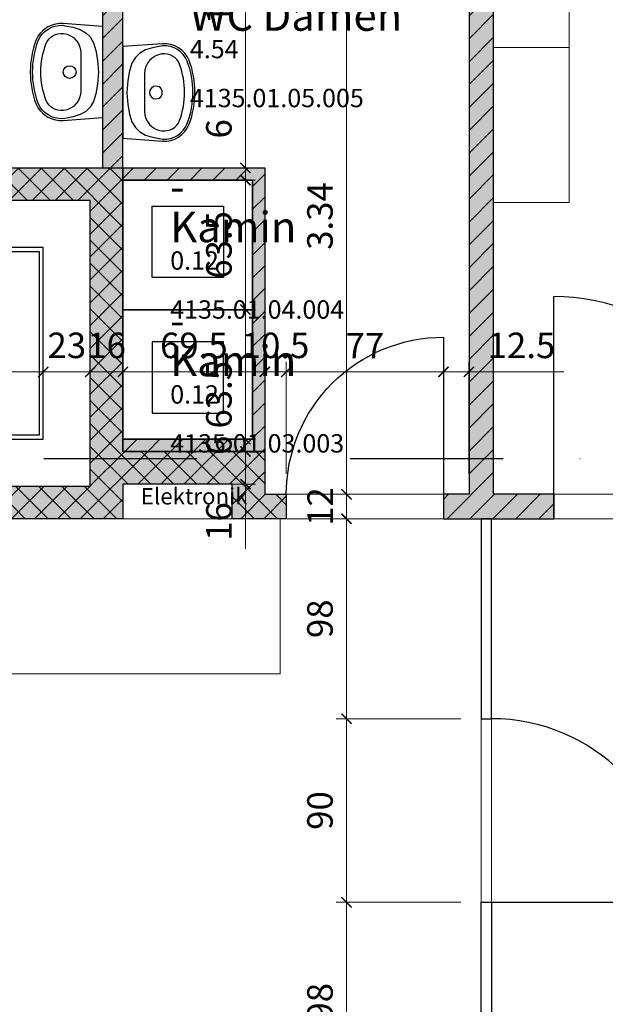
# Model space of a CAD drawing. Units: centimetres. Extents: x -153 to 5860, y -795 to 3405.
# Drawn here: x 3788 to 4075, y 1602 to 2085 of the extents above; entities that cross this region are included whole.
import ezdxf

# ---------------------------------------------------------------- set-up
doc = ezdxf.new("R2010")
doc.units = ezdxf.units.CM
doc.linetypes.add('STRICHPUNKT2', pattern=[0.5, 0.25, -0.125, 0, -0.125])
for name, color, linetype, lineweight in [('A_ACHSEN', 3, 'STRICHPUNKT2', 25), ('A_BEMASSUNG', 2, 'Continuous', 18), ('A_TEXT', 3, 'Continuous', 25), ('AE5_TUEREN', 3, 'Continuous', 25), ('AE6_INNENWAENDE', 3, 'Continuous', 25), ('AE6_INNENWAENDE_SCHRAFFUR', 3, 'Continuous', 25), ('AE6_SCHAECHTE', 3, 'Continuous', 25), ('AI4_SANITAERANLAGEN', 92, 'Continuous', 25), ('AI6_LIFTANLAGEN', 3, 'Continuous', 25), ('AM6_EINBAUTEN', 2, 'Continuous', 18), ('AR1_MOEBEL', 5, 'Continuous', 18), ('AZ2_FM_SCHRAFFUR', 8, 'Continuous', 18), ('AZ2_RAUMBEZEICHNUNGEN', 2, 'Continuous', 18), ('AZ2_RAUMPOLYGON', 210, 'Continuous', 18)]:
    doc.layers.add(name, color=color, linetype=linetype, lineweight=lineweight)
doc.styles.add('MASSE', font='arial.ttf')
doc.styles.add('RAUMSTEMPEL', font='arial.ttf')
doc.styles.add('TEXTE', font='arial.ttf')
doc.dimstyles.new('MST1_50cm', dxfattribs={"dimscale": 5, "dimtxt": 2.5, "dimasz": 1, "dimexe": 1, "dimexo": 2, "dimgap": 1, "dimtad": 1, "dimdec": 1, "dimzin": 9, "dimdsep": 46, "dimtxsty": 'MASSE', "dimblk": 'ARCHTICK', "dimcen": 0, "dimdle": 1, "dimclrd": 256, "dimclre": 256, "dimclrt": 256, "dimadec": 0, "dimazin": 0, "dimtfac": 1, "dimtdec": 1, "dimtix": 1, "dimtmove": 0, "dimatfit": 3, "dimldrblk": 'ORIGIN', "dimfxl": 15, "dimfxlon": 1, "dimlwd": -1, "dimlwe": -1, "dimarcsym": 0})
doc.dimstyles.new('MST1_50m', dxfattribs={"dimscale": 5, "dimtxt": 2.5, "dimasz": 1, "dimexe": 1, "dimexo": 2, "dimgap": 1, "dimtad": 1, "dimlfac": 0.01, "dimzin": 1, "dimdsep": 46, "dimtxsty": 'MASSE', "dimblk": 'ARCHTICK', "dimcen": 0, "dimdle": 1, "dimclrd": 256, "dimclre": 256, "dimclrt": 256, "dimadec": 0, "dimazin": 0, "dimtfac": 1, "dimtix": 1, "dimtmove": 0, "dimatfit": 3, "dimldrblk": 'ORIGIN', "dimfxl": 15, "dimfxlon": 1, "dimlwd": -1, "dimlwe": -1, "dimarcsym": 0})
pattern_1 = [(45, (4820.2346, 372.998), (-5.61266, 5.61266), [])]

# ---------------------------------------------------------------- blocks, each defined once
blk = doc.blocks.new('HBASO-S012')
blk.add_line((18.85, -19.61), (18.86, -19.68))
for points in [[(15.63, -32.43, 0.327655), (23.88, -19.32), (22.5, 0), (-22.5, 0), (-23.88, -19.32, 0.327655), (-15.63, -32.43, 0.179667)], [(-0.05, -1.92), (-5.91, -2.42), (-10.69, -3.23), (-14.42, -4.43), (-17.27, -6.07), (-19.38, -8.23), (-20.91, -10.98), (-22, -14.39), (-22.81, -18.53), (-22.88, -19.4, 0.327655), (-15.26, -31.5, 0.179416), (15.26, -31.5, 0.327655), (22.88, -19.4), (22.71, -18.53), (21.9, -14.39), (20.81, -10.98), (19.28, -8.23), (17.17, -6.07), (14.32, -4.43), (10.59, -3.23), (5.81, -2.42), (-0.05, -1.92)], [(-9.25, -10.57, 0.380741), (-18.85, -19.11, 0.342139), (-13.78, -27.75, 0.178278), (13.78, -27.75, 0.342139), (18.85, -19.11, 0.380741), (9.25, -10.57)]]:
    blk.add_lwpolyline(points, format="xyb", close=True)
for start, end in [(0, 180), (180, 0)]:
    blk.add_arc((-0.05, -16.11), 3.12, start, end)
blk = doc.blocks.new('_ArchTick')
at = {"color": 0, "linetype": 'ByBlock', "const_width": 0.15}
blk.add_lwpolyline([(-0.5, -0.5), (0.5, 0.5)], dxfattribs=at)
blk = doc.blocks.new('*D153')
at = {"layer": 'A_BEMASSUNG', "ltscale": 6, "transparency": 16777216}
for p, q in [((3631.71, 1884.17), (3631.71, 1917.17)), ((3799.71, 1889.17), (3799.71, 1917.17)), ((3626.71, 1912.17), (3804.71, 1912.17))]:
    blk.add_line(p, q, dxfattribs=at)
at = {"layer": 'Defpoints', "color": 0, "ltscale": 6, "transparency": 16777216}
for p in [(3799.71, 1912.17), (3799.71, 1879.17), (3631.71, 1874.17)]:
    blk.add_point(p, dxfattribs=at)
at = {"layer": 'A_BEMASSUNG', "ltscale": 6, "transparency": 16777216, "xscale": 5, "yscale": 5, "zscale": 5, "rotation": 180}
blk.add_blockref('_ArchTick', (3631.71, 1912.17), dxfattribs=at)
at = {"layer": 'A_BEMASSUNG', "ltscale": 6, "transparency": 16777216, "xscale": 5, "yscale": 5, "zscale": 5}
blk.add_blockref('_ArchTick', (3799.71, 1912.17), dxfattribs=at)
at = {"layer": 'A_BEMASSUNG', "ltscale": 6, "transparency": 16777216, "insert": (3729.15, 1923.55), "char_height": 12.5, "attachment_point": 5, "style": 'MASSE'}
blk.add_mtext('1.68', dxfattribs=at)
blk = doc.blocks.new('_Origin')
at = {"color": 0, "linetype": 'ByBlock', "lineweight": -2}
blk.add_line((0, 0), (-1, 0), dxfattribs=at)
for points in [[(0, 0), (0, 1)], [(0, 0), (0, -1)]]:
    blk.add_lwpolyline(points)
blk.add_circle((0, 0), 0.5, dxfattribs=at)
blk = doc.blocks.new('*D154')
at = {"layer": 'A_BEMASSUNG', "transparency": 16777216}
for p, q in [((3838.71, 1883.17), (3838.71, 1917.17)), ((3908.21, 1862.17), (3908.21, 1917.17)), ((3833.71, 1912.17), (3913.21, 1912.17))]:
    blk.add_line(p, q, dxfattribs=at)
at = {"layer": 'Defpoints', "color": 0, "transparency": 16777216}
for p in [(3908.21, 1912.17), (3838.71, 1873.17), (3908.21, 1852.17)]:
    blk.add_point(p, dxfattribs=at)
at = {"layer": 'A_BEMASSUNG', "transparency": 16777216, "xscale": 5, "yscale": 5, "zscale": 5, "rotation": 180}
blk.add_blockref('_ArchTick', (3838.71, 1912.17), dxfattribs=at)
at = {"layer": 'A_BEMASSUNG', "transparency": 16777216, "xscale": 5, "yscale": 5, "zscale": 5}
blk.add_blockref('_ArchTick', (3908.21, 1912.17), dxfattribs=at)
at = {"layer": 'A_BEMASSUNG', "transparency": 16777216, "insert": (3873.46, 1923.55), "char_height": 12.5, "attachment_point": 5, "style": 'MASSE'}
blk.add_mtext('69.5', dxfattribs=at)
blk = doc.blocks.new('*D155')
at = {"layer": 'A_BEMASSUNG', "transparency": 16777216}
for p, q in [((3908.21, 1862.17), (3908.21, 1917.17)), ((3918.71, 1862.17), (3918.71, 1917.17)), ((3908.21, 1912.17), (3903.21, 1912.17)), ((3908.21, 1912.17), (3918.71, 1912.17)), ((3918.71, 1912.17), (3923.71, 1912.17))]:
    blk.add_line(p, q, dxfattribs=at)
at = {"layer": 'Defpoints', "color": 0, "transparency": 16777216}
for p in [(3918.71, 1912.17), (3908.21, 1852.17), (3918.71, 1852.17)]:
    blk.add_point(p, dxfattribs=at)
at = {"layer": 'A_BEMASSUNG', "transparency": 16777216, "xscale": 5, "yscale": 5, "zscale": 5}
blk.add_blockref('_ArchTick', (3908.21, 1912.17), dxfattribs=at)
at = {"layer": 'A_BEMASSUNG', "transparency": 16777216, "xscale": 5, "yscale": 5, "zscale": 5, "rotation": 180}
blk.add_blockref('_ArchTick', (3918.71, 1912.17), dxfattribs=at)
at = {"layer": 'A_BEMASSUNG', "transparency": 16777216, "insert": (3913.46, 1923.55), "char_height": 12.5, "attachment_point": 5, "style": 'MASSE'}
blk.add_mtext('10.5', dxfattribs=at)
blk = doc.blocks.new('*D156')
at = {"layer": 'A_BEMASSUNG', "transparency": 16777216}
for p, q in [((3918.71, 1862.17), (3918.71, 1917.17)), ((3995.71, 1862.17), (3995.71, 1917.17)), ((3913.71, 1912.17), (4000.71, 1912.17))]:
    blk.add_line(p, q, dxfattribs=at)
at = {"layer": 'Defpoints', "color": 0, "transparency": 16777216}
for p in [(3995.71, 1912.17), (3918.71, 1852.17), (3995.71, 1852.17)]:
    blk.add_point(p, dxfattribs=at)
at = {"layer": 'A_BEMASSUNG', "transparency": 16777216, "xscale": 5, "yscale": 5, "zscale": 5, "rotation": 180}
blk.add_blockref('_ArchTick', (3918.71, 1912.17), dxfattribs=at)
at = {"layer": 'A_BEMASSUNG', "transparency": 16777216, "xscale": 5, "yscale": 5, "zscale": 5}
blk.add_blockref('_ArchTick', (3995.71, 1912.17), dxfattribs=at)
at = {"layer": 'A_BEMASSUNG', "transparency": 16777216, "insert": (3957.21, 1923.42), "char_height": 12.5, "attachment_point": 5, "style": 'MASSE'}
blk.add_mtext('77', dxfattribs=at)
blk = doc.blocks.new('*D157')
at = {"layer": 'A_BEMASSUNG', "transparency": 16777216}
for p, q in [((3995.71, 1862.17), (3995.71, 1917.17)), ((4008.21, 1862.17), (4008.21, 1917.17)), ((3990.71, 1912.17), (4008.21, 1912.17)), ((4008.21, 1912.17), (4054.6, 1912.17))]:
    blk.add_line(p, q, dxfattribs=at)
at = {"layer": 'Defpoints', "color": 0, "transparency": 16777216}
for p in [(4008.21, 1912.17), (3995.71, 1852.17), (4008.21, 1852.17)]:
    blk.add_point(p, dxfattribs=at)
at = {"layer": 'A_BEMASSUNG', "transparency": 16777216, "xscale": 5, "yscale": 5, "zscale": 5, "rotation": 180}
blk.add_blockref('_ArchTick', (3995.71, 1912.17), dxfattribs=at)
at = {"layer": 'A_BEMASSUNG', "transparency": 16777216, "xscale": 5, "yscale": 5, "zscale": 5}
blk.add_blockref('_ArchTick', (4008.21, 1912.17), dxfattribs=at)
at = {"layer": 'A_BEMASSUNG', "transparency": 16777216, "insert": (4033.91, 1923.55), "char_height": 12.5, "attachment_point": 5, "style": 'MASSE'}
blk.add_mtext('12.5', dxfattribs=at)
blk = doc.blocks.new('*D165')
at = {"layer": 'A_BEMASSUNG', "transparency": 16777216}
for p, q in [((3799.71, 1889.17), (3799.71, 1917.17)), ((3822.71, 1889.17), (3822.71, 1917.17)), ((3799.71, 1912.17), (3794.71, 1912.17)), ((3799.71, 1912.17), (3822.71, 1912.17)), ((3822.71, 1912.17), (3827.71, 1912.17))]:
    blk.add_line(p, q, dxfattribs=at)
at = {"layer": 'Defpoints', "color": 0, "transparency": 16777216}
for p in [(3822.71, 1912.17), (3799.71, 1879.17), (3822.71, 1879.17)]:
    blk.add_point(p, dxfattribs=at)
at = {"layer": 'A_BEMASSUNG', "transparency": 16777216, "xscale": 5, "yscale": 5, "zscale": 5}
blk.add_blockref('_ArchTick', (3799.71, 1912.17), dxfattribs=at)
at = {"layer": 'A_BEMASSUNG', "transparency": 16777216, "xscale": 5, "yscale": 5, "zscale": 5, "rotation": 180}
blk.add_blockref('_ArchTick', (3822.71, 1912.17), dxfattribs=at)
at = {"layer": 'A_BEMASSUNG', "transparency": 16777216, "insert": (3811.21, 1923.56), "char_height": 12.5, "attachment_point": 5, "style": 'MASSE'}
blk.add_mtext('23', dxfattribs=at)
blk = doc.blocks.new('*D166')
at = {"layer": 'A_BEMASSUNG', "transparency": 16777216}
for p, q in [((3822.71, 1889.17), (3822.71, 1917.17)), ((3838.71, 1883.17), (3838.71, 1917.17)), ((3822.71, 1912.17), (3817.71, 1912.17)), ((3822.71, 1912.17), (3838.71, 1912.17)), ((3838.71, 1912.17), (3843.71, 1912.17))]:
    blk.add_line(p, q, dxfattribs=at)
at = {"layer": 'Defpoints', "color": 0, "transparency": 16777216}
for p in [(3838.71, 1912.17), (3822.71, 1879.17), (3838.71, 1873.17)]:
    blk.add_point(p, dxfattribs=at)
at = {"layer": 'A_BEMASSUNG', "transparency": 16777216, "xscale": 5, "yscale": 5, "zscale": 5}
blk.add_blockref('_ArchTick', (3822.71, 1912.17), dxfattribs=at)
at = {"layer": 'A_BEMASSUNG', "transparency": 16777216, "xscale": 5, "yscale": 5, "zscale": 5, "rotation": 180}
blk.add_blockref('_ArchTick', (3838.71, 1912.17), dxfattribs=at)
at = {"layer": 'A_BEMASSUNG', "transparency": 16777216, "insert": (3830.71, 1923.55), "char_height": 12.5, "attachment_point": 5, "style": 'MASSE'}
blk.add_mtext('16', dxfattribs=at)
blk = doc.blocks.new('*D167')
at = {"layer": 'A_BEMASSUNG', "transparency": 16777216}
for p, q in [((3948.21, 1852.17), (3948.21, 1857.17)), ((3985.71, 1852.17), (3943.21, 1852.17)), ((3948.21, 1840.17), (3948.21, 1852.17)), ((3985.71, 1840.17), (3943.21, 1840.17)), ((3948.21, 1840.17), (3948.21, 1835.17))]:
    blk.add_line(p, q, dxfattribs=at)
at = {"layer": 'Defpoints', "color": 0, "transparency": 16777216}
for p in [(3948.21, 1852.17), (3995.71, 1852.17), (3995.71, 1840.17)]:
    blk.add_point(p, dxfattribs=at)
at = {"layer": 'A_BEMASSUNG', "transparency": 16777216, "xscale": 5, "yscale": 5, "zscale": 5}
for p, rotation in [((3948.21, 1852.17), 270), ((3948.21, 1840.17), 90)]:
    blk.add_blockref('_ArchTick', p, dxfattribs=dict(at, rotation=rotation))
at = {"layer": 'A_BEMASSUNG', "transparency": 16777216, "insert": (3936.94, 1846.17), "char_height": 12.5, "attachment_point": 5, "rotation": 90, "style": 'MASSE'}
blk.add_mtext('12', dxfattribs=at)
blk = doc.blocks.new('*D168')
at = {"layer": 'A_BEMASSUNG', "ltscale": 6, "transparency": 16777216}
for p, q in [((3948.21, 1847.17), (3948.21, 2191.17)), ((3998.21, 2186.17), (3943.21, 2186.17)), ((3985.71, 1852.17), (3943.21, 1852.17))]:
    blk.add_line(p, q, dxfattribs=at)
at = {"layer": 'Defpoints', "color": 0, "ltscale": 6, "transparency": 16777216}
for p in [(3948.21, 2186.17), (4008.21, 2186.17), (3995.71, 1852.17)]:
    blk.add_point(p, dxfattribs=at)
at = {"layer": 'A_BEMASSUNG', "ltscale": 6, "transparency": 16777216, "xscale": 5, "yscale": 5, "zscale": 5}
for p, rotation in [((3948.21, 2186.17), 90), ((3948.21, 1852.17), 270)]:
    blk.add_blockref('_ArchTick', p, dxfattribs=dict(at, rotation=rotation))
at = {"layer": 'A_BEMASSUNG', "ltscale": 6, "transparency": 16777216, "insert": (3936.83, 1988.58), "char_height": 12.5, "attachment_point": 5, "rotation": 90, "style": 'MASSE'}
blk.add_mtext('3.34', dxfattribs=at)
blk = doc.blocks.new('*D176')
at = {"layer": 'A_BEMASSUNG', "transparency": 16777216}
for p, q in [((3848.71, 1873.17), (3903.71, 1873.17)), ((3898.71, 1873.17), (3898.71, 1852.17)), ((3848.71, 1857.17), (3903.71, 1857.17)), ((3898.71, 1857.17), (3898.71, 1825.45))]:
    blk.add_line(p, q, dxfattribs=at)
at = {"layer": 'Defpoints', "color": 0, "transparency": 16777216}
for p in [(3838.71, 1873.17), (3898.71, 1873.17), (3838.71, 1857.17)]:
    blk.add_point(p, dxfattribs=at)
at = {"layer": 'A_BEMASSUNG', "transparency": 16777216, "xscale": 5, "yscale": 5, "zscale": 5}
for p, rotation in [((3898.71, 1873.17), 90), ((3898.71, 1857.17), 270)]:
    blk.add_blockref('_ArchTick', p, dxfattribs=dict(at, rotation=rotation))
at = {"layer": 'A_BEMASSUNG', "transparency": 16777216, "insert": (3887.33, 1838.81), "char_height": 12.5, "attachment_point": 5, "rotation": 90, "style": 'MASSE'}
blk.add_mtext('16', dxfattribs=at)
blk = doc.blocks.new('*D177')
at = {"layer": 'A_BEMASSUNG', "transparency": 16777216}
for p, q in [((3898.71, 1879.17), (3898.71, 1884.17)), ((3898.71, 1879.17), (3893.71, 1879.17)), ((3898.71, 1873.17), (3898.71, 1879.17)), ((3848.71, 1873.17), (3903.71, 1873.17)), ((3898.71, 1873.17), (3898.71, 1868.17))]:
    blk.add_line(p, q, dxfattribs=at)
at = {"layer": 'Defpoints', "color": 0, "transparency": 16777216}
for p in [(3898.71, 1879.17), (3898.71, 1879.17), (3838.71, 1873.17)]:
    blk.add_point(p, dxfattribs=at)
at = {"layer": 'A_BEMASSUNG', "transparency": 16777216, "xscale": 5, "yscale": 5, "zscale": 5}
for p, rotation in [((3898.71, 1879.17), 270), ((3898.71, 1873.17), 90)]:
    blk.add_blockref('_ArchTick', p, dxfattribs=dict(at, rotation=rotation))
at = {"layer": 'A_BEMASSUNG', "transparency": 16777216, "insert": (3887.33, 1876.17), "char_height": 12.5, "attachment_point": 5, "rotation": 90, "style": 'MASSE'}
blk.add_mtext('6', dxfattribs=at)
blk = doc.blocks.new('*D178')
at = {"layer": 'A_BEMASSUNG', "transparency": 16777216}
for p, q in [((3898.71, 1874.17), (3898.71, 1947.67)), ((3898.71, 1942.67), (3903.71, 1942.67)), ((3898.71, 1879.17), (3903.71, 1879.17))]:
    blk.add_line(p, q, dxfattribs=at)
at = {"layer": 'Defpoints', "color": 0, "transparency": 16777216}
for p in [(3898.71, 1942.67), (3898.71, 1942.67), (3898.71, 1879.17)]:
    blk.add_point(p, dxfattribs=at)
at = {"layer": 'A_BEMASSUNG', "transparency": 16777216, "xscale": 5, "yscale": 5, "zscale": 5}
for p, rotation in [((3898.71, 1942.67), 90), ((3898.71, 1879.17), 270)]:
    blk.add_blockref('_ArchTick', p, dxfattribs=dict(at, rotation=rotation))
at = {"layer": 'A_BEMASSUNG', "transparency": 16777216, "insert": (3887.33, 1900.98), "char_height": 12.5, "attachment_point": 5, "rotation": 90, "style": 'MASSE'}
blk.add_mtext('63.5', dxfattribs=at)
blk = doc.blocks.new('*D179')
at = {"layer": 'A_BEMASSUNG', "transparency": 16777216}
for p, q in [((3898.71, 1937.67), (3898.71, 2011.17)), ((3898.71, 2006.17), (3893.71, 2006.17)), ((3898.71, 1942.67), (3893.71, 1942.67))]:
    blk.add_line(p, q, dxfattribs=at)
at = {"layer": 'Defpoints', "color": 0, "transparency": 16777216}
for p in [(3898.71, 2006.17), (3898.71, 2006.17), (3898.71, 1942.67)]:
    blk.add_point(p, dxfattribs=at)
at = {"layer": 'A_BEMASSUNG', "transparency": 16777216, "xscale": 5, "yscale": 5, "zscale": 5}
for p, rotation in [((3898.71, 2006.17), 90), ((3898.71, 1942.67), 270)]:
    blk.add_blockref('_ArchTick', p, dxfattribs=dict(at, rotation=rotation))
at = {"layer": 'A_BEMASSUNG', "transparency": 16777216, "insert": (3887.33, 1974.42), "char_height": 12.5, "attachment_point": 5, "rotation": 90, "style": 'MASSE'}
blk.add_mtext('63.5', dxfattribs=at)
blk = doc.blocks.new('*D180')
at = {"layer": 'A_BEMASSUNG', "transparency": 16777216}
for p, q in [((3898.71, 2012.17), (3898.71, 2040.43)), ((3898.71, 2012.17), (3903.71, 2012.17)), ((3898.71, 2006.17), (3898.71, 2012.17)), ((3898.71, 2006.17), (3903.71, 2006.17)), ((3898.71, 2006.17), (3898.71, 2001.17))]:
    blk.add_line(p, q, dxfattribs=at)
at = {"layer": 'Defpoints', "color": 0, "transparency": 16777216}
for p in [(3898.71, 2012.17), (3898.71, 2012.17), (3898.71, 2006.17)]:
    blk.add_point(p, dxfattribs=at)
at = {"layer": 'A_BEMASSUNG', "transparency": 16777216, "xscale": 5, "yscale": 5, "zscale": 5}
for p, rotation in [((3898.71, 2012.17), 270), ((3898.71, 2006.17), 90)]:
    blk.add_blockref('_ArchTick', p, dxfattribs=dict(at, rotation=rotation))
at = {"layer": 'A_BEMASSUNG', "transparency": 16777216, "insert": (3887.33, 2031.3), "char_height": 12.5, "attachment_point": 5, "rotation": 90, "style": 'MASSE'}
blk.add_mtext('6', dxfattribs=at)
blk = doc.blocks.new('*D181')
at = {"layer": 'A_BEMASSUNG', "ltscale": 6, "transparency": 16777216}
for p, q in [((3898.71, 2007.17), (3898.71, 2191.17)), ((3898.71, 2186.17), (3893.71, 2186.17)), ((3898.71, 2012.17), (3903.71, 2012.17))]:
    blk.add_line(p, q, dxfattribs=at)
at = {"layer": 'Defpoints', "color": 0, "ltscale": 6, "transparency": 16777216}
for p in [(3898.71, 2186.17), (3898.71, 2186.17), (3898.71, 2012.17)]:
    blk.add_point(p, dxfattribs=at)
at = {"layer": 'A_BEMASSUNG', "ltscale": 6, "transparency": 16777216, "xscale": 5, "yscale": 5, "zscale": 5}
for p, rotation in [((3898.71, 2186.17), 90), ((3898.71, 2012.17), 270)]:
    blk.add_blockref('_ArchTick', p, dxfattribs=dict(at, rotation=rotation))
at = {"layer": 'A_BEMASSUNG', "ltscale": 6, "transparency": 16777216, "insert": (3887.44, 2099.17), "char_height": 12.5, "attachment_point": 5, "rotation": 90, "style": 'MASSE'}
blk.add_mtext('1.74', dxfattribs=at)
blk = doc.blocks.new('HBASO-raumstempel')
at = {"style": 'RAUMSTEMPEL'}
for tag, p, height in [('RAUMNR1', (0, 0), 15), ('RAUMBEZ', (0, -19.84), 15), ('FLAECHE', (0, -33.3), 9), ('DIN277', (0, -45.3), 9), ('RAUMNR', (0, -57.3), 9)]:
    blk.add_attdef(tag, p, '', height=height, dxfattribs=at)
blk = doc.blocks.new('*D83')
at = {"layer": 'A_BEMASSUNG', "transparency": 16777216}
for p, q in [((3948.21, 1657.17), (3948.21, 1549.17)), ((4004.21, 1652.17), (3943.21, 1652.17)), ((3982.08, 1554.17), (3943.21, 1554.17))]:
    blk.add_line(p, q, dxfattribs=at)
at = {"layer": 'Defpoints', "color": 0, "transparency": 16777216}
for p in [(4014.21, 1652.17), (3948.21, 1554.17), (3992.08, 1554.17)]:
    blk.add_point(p, dxfattribs=at)
at = {"layer": 'A_BEMASSUNG', "transparency": 16777216, "xscale": 5, "yscale": 5, "zscale": 5}
for p, rotation in [((3948.21, 1652.17), 90), ((3948.21, 1554.17), 270)]:
    blk.add_blockref('_ArchTick', p, dxfattribs=dict(at, rotation=rotation))
at = {"layer": 'A_BEMASSUNG', "transparency": 16777216, "insert": (3936.83, 1603.17), "char_height": 12.5, "attachment_point": 5, "rotation": 90, "style": 'MASSE'}
blk.add_mtext('98', dxfattribs=at)
blk = doc.blocks.new('*D374')
at = {"layer": 'A_BEMASSUNG', "transparency": 16777216}
for p, q in [((3948.21, 1647.17), (3948.21, 1747.17)), ((4004.21, 1742.17), (3943.21, 1742.17)), ((4004.21, 1652.17), (3943.21, 1652.17))]:
    blk.add_line(p, q, dxfattribs=at)
at = {"layer": 'Defpoints', "color": 0, "transparency": 16777216}
for p in [(3948.21, 1742.17), (4014.21, 1742.17), (4014.21, 1652.17)]:
    blk.add_point(p, dxfattribs=at)
at = {"layer": 'A_BEMASSUNG', "transparency": 16777216, "xscale": 5, "yscale": 5, "zscale": 5}
for p, rotation in [((3948.21, 1742.17), 90), ((3948.21, 1652.17), 270)]:
    blk.add_blockref('_ArchTick', p, dxfattribs=dict(at, rotation=rotation))
at = {"layer": 'A_BEMASSUNG', "transparency": 16777216, "insert": (3936.83, 1697.17), "char_height": 12.5, "attachment_point": 5, "rotation": 90, "style": 'MASSE'}
blk.add_mtext('90', dxfattribs=at)
blk = doc.blocks.new('*D375')
at = {"layer": 'A_BEMASSUNG', "transparency": 16777216}
for p, q in [((3948.21, 1737.17), (3948.21, 1845.17)), ((4004.21, 1840.17), (3943.21, 1840.17)), ((4004.21, 1742.17), (3943.21, 1742.17))]:
    blk.add_line(p, q, dxfattribs=at)
at = {"layer": 'Defpoints', "color": 0, "transparency": 16777216}
for p in [(3948.21, 1840.17), (4014.21, 1840.17), (4014.21, 1742.17)]:
    blk.add_point(p, dxfattribs=at)
at = {"layer": 'A_BEMASSUNG', "transparency": 16777216, "xscale": 5, "yscale": 5, "zscale": 5}
for p, rotation in [((3948.21, 1840.17), 90), ((3948.21, 1742.17), 270)]:
    blk.add_blockref('_ArchTick', p, dxfattribs=dict(at, rotation=rotation))
at = {"layer": 'A_BEMASSUNG', "transparency": 16777216, "insert": (3936.83, 1791.17), "char_height": 12.5, "attachment_point": 5, "rotation": 90, "style": 'MASSE'}
blk.add_mtext('98', dxfattribs=at)
blk = doc.blocks.new('4135.01.03.001')
at = {"layer": 'AZ2_RAUMPOLYGON', "ltscale": 6}
blk.add_lwpolyline([(-1188.52, 1813.17), (-991.52, 1813.17), (-991.52, 1639.17), (-1188.52, 1639.17)], close=True, dxfattribs=at)
at = {"layer": 'AZ2_RAUMPOLYGON', "style": 'TEXTE', "flags": 1}
blk.add_attdef('C_NUMBER', (-1188.52, 1639.17), '', height=10, dxfattribs=at)
blk = doc.blocks.new('4135.01.03.002')
at = {"layer": 'AZ2_RAUMPOLYGON', "ltscale": 6}
blk.add_lwpolyline([(-997.52, 1623.17), (-1188.52, 1623.17), (-1188.52, 1483.17), (-997.52, 1483.17)], close=True, dxfattribs=at)
at = {"layer": 'AZ2_RAUMPOLYGON', "style": 'TEXTE', "flags": 1}
blk.add_attdef('C_NUMBER', (-1186.95, 1487.12), '', height=10, dxfattribs=at)
blk = doc.blocks.new('4135.01.03.003')
at = {"layer": 'AZ2_RAUMPOLYGON', "ltscale": 6}
blk.add_lwpolyline([(-967.27, 1518.92), (-932.27, 1518.92), (-932.27, 1553.92), (-967.27, 1553.92)], close=True, dxfattribs=at)
at = {"layer": 'AZ2_RAUMPOLYGON', "style": 'TEXTE', "flags": 1}
blk.add_attdef('C_NUMBER', (-965.7, 1522.87), '', height=10, dxfattribs=at)
blk = doc.blocks.new('4135.01.03.004')
at = {"layer": 'AZ2_RAUMPOLYGON', "ltscale": 6}
blk.add_lwpolyline([(-967.27, 1585.42), (-932.27, 1585.42), (-932.27, 1620.42), (-967.27, 1620.42)], close=True, dxfattribs=at)
at = {"layer": 'AZ2_RAUMPOLYGON', "style": 'TEXTE', "flags": 1}
blk.add_attdef('C_NUMBER', (-965.7, 1589.37), '', height=10, dxfattribs=at)
blk = doc.blocks.new('4135.01.03.005')
at = {"layer": 'AZ2_RAUMPOLYGON', "ltscale": 6}
blk.add_lwpolyline([(-981.52, 1813.17), (-812.02, 1813.17), (-812.02, 1479.17), (-912.02, 1479.17), (-912.02, 1639.17), (-981.52, 1639.17)], close=True, dxfattribs=at)
at = {"layer": 'AZ2_RAUMPOLYGON', "style": 'TEXTE', "flags": 1}
blk.add_attdef('C_NUMBER', (-979.95, 1643.12), '', height=10, dxfattribs=at)
blk = doc.blocks.new('4135.01.03.027')
at = {"layer": 'AZ2_RAUMPOLYGON', "ltscale": 6}
blk.add_lwpolyline([(0, 286), (1643, 286), (1643, 631), (1867.99, 631), (1867.99, 628), (2049, 628), (2048.99, 631), (2063, 631), (2063, 286), (2465.5, 286), (2465.5, 0), (0, 0)], close=True, dxfattribs=at)
at = {"layer": 'AZ2_RAUMPOLYGON', "style": 'TEXTE', "flags": 1}
blk.add_attdef('C_NUMBER', (1.57, 3.95), '', height=10, dxfattribs=at)
blk = doc.blocks.new('4135.01.03.007')
at = {"layer": 'AZ2_RAUMPOLYGON', "ltscale": 6}
blk.add_lwpolyline([(-800.02, 2022.17), (-461.02, 2022.17), (-461.02, 1479.17), (-608.52, 1479.17), (-608.52, 1514.17), (-653.52, 1514.17), (-653.52, 1479.17), (-800.02, 1479.17)], close=True, dxfattribs=at)
at = {"layer": 'AZ2_RAUMPOLYGON', "style": 'TEXTE', "flags": 1}
blk.add_attdef('C_NUMBER', (-798.45, 1483.12), '', height=10, dxfattribs=at)
blk = doc.blocks.new('4135.01.03.009')
at = {"layer": 'AZ2_RAUMPOLYGON', "ltscale": 6}
blk.add_lwpolyline([(-801.02, 1467.17), (-124.02, 1467.17), (-124.02, 1429.17), (-111.02, 1429.17), (-111.02, 1219.17), (-124.02, 1219.17), (-124.02, 1181.17), (-801.02, 1181.17)], close=True, dxfattribs=at)
at = {"layer": 'AZ2_RAUMPOLYGON', "style": 'TEXTE', "flags": 1}
blk.add_attdef('C_NUMBER', (-799.45, 1185.12), '', height=10, dxfattribs=at)

msp = doc.modelspace()

# ---------------------------------------------------------------- hatches: boundary and pattern name
at = {"layer": 'AE6_INNENWAENDE_SCHRAFFUR', "ltscale": 6}
h = msp.add_hatch(dxfattribs=at)
h.set_pattern_fill('ANSI31', color=256, scale=2.5, style=0)
h.set_pattern_definition(pattern_1)
h.paths.add_polyline_path([(4049.715, 1840.172), (4049.715, 1852.172), (4020.215, 1852.172), (4020.215, 2402.172), (4008.215, 2402.172), (4008.215, 2196.172), (3808.715, 2196.172), (3808.715, 2186.172), (3828.715, 2186.172), (3828.715, 2012.172), (3838.715, 2012.172), (3838.715, 2186.172), (4008.215, 2186.172), (4008.215, 1852.172), (3995.715, 1852.172), (3995.715, 1840.172)])
h = msp.add_hatch(dxfattribs=at)
h.set_pattern_fill('ANSI37', color=256, scale=2.5, style=0)
h.set_pattern_definition([(45, (4820.2346, 372.998), (-5.61266, 5.61266), []), (135, (4820.2346, 372.998), (-5.61266, -5.61266), [])])
h.paths.add_polyline_path([(3838.715, 2012.172), (3631.715, 2012.172), (3631.715, 2022.172), (3611.715, 2022.172), (3611.715, 1978.172), (3631.715, 1978.172), (3631.715, 1996.172), (3822.715, 1996.172), (3822.715, 1856.172), (3631.715, 1856.172), (3631.715, 1874.172), (3611.715, 1874.172), (3611.715, 1840.172), (3838.715, 1840.172), (3838.715, 1857.172), (3892.215, 1857.172), (3892.215, 1840.172), (3918.715, 1840.172), (3918.715, 1852.172), (3908.215, 1852.172), (3908.215, 1873.172), (3838.715, 1873.172)])
h = msp.add_hatch(dxfattribs=at)
h.set_pattern_fill('ANSI31', color=256, scale=2.5, style=0)
h.set_pattern_definition(pattern_1)
h.paths.add_polyline_path([(3908.215, 2012.172), (3838.715, 2012.172), (3838.715, 2006.172), (3902.215, 2006.172), (3902.215, 1879.172), (3838.715, 1879.172), (3838.715, 1873.172), (3908.215, 1873.172)])
at = {"layer": 'AZ2_FM_SCHRAFFUR', "ltscale": 6}
for points in [[(4049.715, 1840.172), (4049.715, 1852.172), (4020.215, 1852.172), (4020.215, 2402.172), (4008.215, 2402.172), (4008.215, 2196.172), (3808.715, 2196.172), (3808.715, 2186.172), (3828.715, 2186.172), (3828.715, 2012.172), (3838.715, 2012.172), (3838.715, 2186.172), (4008.215, 2186.172), (4008.215, 1852.172), (3995.715, 1852.172), (3995.715, 1840.172)], [(3838.715, 2012.172), (3631.715, 2012.172), (3631.715, 2022.172), (3611.715, 2022.172), (3611.715, 1978.172), (3631.715, 1978.172), (3631.715, 1996.172), (3822.715, 1996.172), (3822.715, 1856.172), (3631.715, 1856.172), (3631.715, 1874.172), (3611.715, 1874.172), (3611.715, 1840.172), (3838.715, 1840.172), (3838.715, 1857.172), (3892.215, 1857.172), (3892.215, 1840.172), (3918.715, 1840.172), (3918.715, 1852.172), (3908.215, 1852.172), (3908.215, 1873.172), (3838.715, 1873.172)], [(3908.215, 2012.172), (3838.715, 2012.172), (3838.715, 2006.172), (3902.215, 2006.172), (3902.215, 1942.672), (3902.215, 1879.172), (3838.715, 1879.172), (3838.715, 1873.172), (3908.215, 1873.172)]]:
    msp.add_hatch(color=256, dxfattribs=at).paths.add_polyline_path(points)

# ---------------------------------------------------------------- linework, layer by layer
at = {"layer": 'A_ACHSEN', "ltscale": 300}
msp.add_line((47.428, 1869.672), (5122.215, 1869.672), dxfattribs=at)
at = {"layer": 'AE5_TUEREN', "ltscale": 6}
for p, q in [((4049.715, 1852.172), (4049.715, 1949.172)), ((4014.215, 1742.172), (4019.215, 1742.172)), ((4014.215, 1652.172), (4019.215, 1652.172)), ((4019.215, 1652.172), (4109.215, 1652.172))]:
    msp.add_line(p, q, dxfattribs=at)
at = {"layer": 'AE5_TUEREN'}
msp.add_lwpolyline([(3918.715, 1852.172, -0.4142136), (3995.715, 1929.172), (3995.715, 1852.172)], format="xyb", dxfattribs=at)
at = {"layer": 'AE5_TUEREN', "ltscale": 6}
for points in [[(4014.215, 1742.172), (4019.215, 1742.172), (4019.215, 1840.172), (4014.215, 1840.172)], [(4019.215, 1554.172), (4014.215, 1554.172), (4014.215, 1652.172), (4019.215, 1652.172)]]:
    msp.add_lwpolyline(points, close=True, dxfattribs=at)
for centre, radius in [((4049.715, 1852.172), 97), ((4019.215, 1652.172), 90)]:
    msp.add_arc(centre, radius, 0, 90, dxfattribs=at)
at = {"layer": 'AE6_INNENWAENDE'}
msp.add_line((3838.715, 1852.172), (3838.715, 1840.172), dxfattribs=at)
at = {"layer": 'AE6_INNENWAENDE', "ltscale": 6}
msp.add_line((4049.715, 1852.172), (4049.715, 1840.172), dxfattribs=at)
at = {"layer": 'AE6_INNENWAENDE'}
for points in [[(4049.715, 1840.172), (4049.715, 1852.172), (4020.215, 1852.172), (4020.215, 2402.172), (4008.215, 2402.172), (4008.215, 2196.172), (3808.715, 2196.172), (3808.715, 2196.172), (3808.715, 2186.172), (3828.715, 2186.172), (3828.715, 2012.172), (3838.715, 2012.172), (3838.715, 2186.172), (4008.215, 2186.172), (4008.215, 1852.172), (3995.715, 1852.172), (3995.715, 1840.172)], [(3892.215, 1857.172), (3838.715, 1857.172), (3838.715, 1840.172), (3611.715, 1840.172), (3611.715, 1874.172), (3631.715, 1874.172), (3631.715, 1856.172), (3822.715, 1856.172), (3822.715, 1996.172), (3631.715, 1996.172), (3631.715, 1978.172), (3611.715, 1978.172), (3611.715, 2022.172), (3631.715, 2022.172), (3631.715, 2012.172), (3838.715, 2012.172), (3838.715, 1873.172), (3908.215, 1873.172), (3908.215, 1852.172), (3918.715, 1852.172), (3918.715, 1840.172), (3892.215, 1840.172)], [(3838.715, 2006.172), (3838.715, 2012.172), (3908.215, 2012.172), (3908.215, 1873.172), (3838.715, 1873.172), (3838.715, 1879.172), (3902.215, 1879.172), (3902.215, 2006.172)]]:
    msp.add_lwpolyline(points, close=True, dxfattribs=at)
at = {"layer": 'AE6_SCHAECHTE'}
for points in [[(3838.715, 2006.172), (3902.215, 2006.172), (3902.215, 1942.672), (3838.715, 1942.672), (3838.715, 2006.172)], [(3838.715, 1942.672), (3902.215, 1942.672), (3902.215, 1879.172), (3838.715, 1879.172), (3838.715, 1942.672)]]:
    msp.add_lwpolyline(points, dxfattribs=at)
for points in [[(3852.965, 1993.422), (3887.965, 1993.422), (3887.965, 1958.422), (3852.965, 1958.422)], [(3852.965, 1891.922), (3887.965, 1891.922), (3887.965, 1926.922), (3852.965, 1926.922)]]:
    msp.add_lwpolyline(points, close=True, dxfattribs=at)
at = {"layer": 'AI6_LIFTANLAGEN'}
msp.add_lwpolyline([(3656.715, 1881.172), (3656.715, 1879.172), (3799.715, 1879.172), (3799.715, 1973.172), (3656.715, 1973.172), (3656.715, 1971.172), (3797.715, 1971.172), (3797.715, 1881.172)], close=True, dxfattribs=at)
at = {"layer": 'AM6_EINBAUTEN'}
msp.add_lwpolyline([(3763.716, 1840.172), (3915.716, 1840.172), (3915.716, 1764.172), (3763.716, 1764.172)], close=True, dxfattribs=at)
at = {"layer": 'AR1_MOEBEL'}
for points in [[(4057.215, 2147.172), (4020.215, 2147.172), (4020.215, 2071.172), (4057.215, 2071.172)], [(4057.215, 2071.172), (4020.215, 2071.172), (4020.215, 1995.172), (4057.215, 1995.172)]]:
    msp.add_lwpolyline(points, close=True, dxfattribs=at)

# ---------------------------------------------------------------- block references
at = {"layer": 'AE5_TUEREN'}
msp.add_blockref('4135.01.03.027', (1548.715, 1554.172), dxfattribs=at)
at = {"layer": 'AI4_SANITAERANLAGEN', "xscale": -1, "rotation": 269.9999999999973}
msp.add_blockref('HBASO-S012', (3828.715, 2059.172), dxfattribs=at)
at = {"layer": 'AI4_SANITAERANLAGEN', "rotation": 90.00000000000271}
msp.add_blockref('HBASO-S012', (3838.715, 2049.172), dxfattribs=at)
at = {"layer": 'AZ2_RAUMBEZEICHNUNGEN'}
for p, values in [((3871.489, 2099.215), {'RAUMNR1': '-', 'RAUMBEZ': 'WC Damen', 'FLAECHE': '4.54', 'RAUMNR': '4135.01.05.005'}), ((3861.861, 1995.56), {'RAUMNR1': '-', 'RAUMBEZ': 'Kamin', 'FLAECHE': '0.12', 'RAUMNR': '4135.01.04.004'}), ((3861.861, 1929.936), {'RAUMNR1': '-', 'RAUMBEZ': 'Kamin', 'FLAECHE': '0.12', 'RAUMNR': '4135.01.03.003'})]:
    msp.add_blockref('HBASO-raumstempel', p, dxfattribs=at).add_auto_attribs(values)
at = {"layer": 'AZ2_RAUMPOLYGON'}
for name in ['4135.01.03.007', '4135.01.03.001', '4135.01.03.005', '4135.01.03.002', '4135.01.03.004', '4135.01.03.003', '4135.01.03.009']:
    msp.add_blockref(name, (4820.235, 372.998), dxfattribs=at)

# ---------------------------------------------------------------- texts
at = {"layer": 'A_TEXT', "insert": (3847.474, 1855.21), "char_height": 8, "width": 31.01009, "attachment_point": 1, "style": 'RAUMSTEMPEL'}
msp.add_mtext('{\\fArial|b1|i0|c0|p34;Elektronik}', dxfattribs=at)

# ---------------------------------------------------------------- dimensions: what is measured, and where the dimension line sits
at = {"layer": 'A_BEMASSUNG', "ltscale": 6}
dim = msp.add_linear_dim(base=(3898.715, 2186.172), p1=(3898.715, 2012.172), p2=(3898.715, 2186.172), angle=90, dimstyle='MST1_50m', dxfattribs=at)
dim.commit()
dim.dimension.update_dxf_attribs({"geometry": '*D181', "text_midpoint": (3887.439, 2099.172)})
dim = msp.add_linear_dim(base=(3948.215, 2186.172), p1=(3995.715, 1852.172), p2=(4008.215, 2186.172), angle=90, dimstyle='MST1_50m', dxfattribs=at)
dim.commit()
dim.dimension.update_dxf_attribs({"geometry": '*D168', "text_midpoint": (3948.215, 1988.577), "dimtype": 160})
at = {"layer": 'A_BEMASSUNG'}
for base, p1, p2, picture, middle in [((3898.715, 2012.172), (3898.715, 2006.172), (3898.715, 2012.172), '*D180', (3898.715, 2031.299)), ((3898.715, 1942.672), (3898.715, 1879.172), (3898.715, 1942.672), '*D178', (3898.715, 1900.98)), ((3898.715, 1873.172), (3838.715, 1857.172), (3838.715, 1873.172), '*D176', (3898.715, 1838.812))]:
    dim = msp.add_linear_dim(base=base, p1=p1, p2=p2, angle=90, dimstyle='MST1_50cm', dxfattribs=at)
    dim.commit()
    dim.dimension.update_dxf_attribs({"geometry": picture, "text_midpoint": middle, "dimtype": 160})
for base, p1, p2, picture, middle in [((3898.715, 2006.172), (3898.715, 1942.672), (3898.715, 2006.172), '*D179', (3887.328, 1974.422)), ((3898.715, 1879.172), (3838.715, 1873.172), (3898.715, 1879.172), '*D177', (3887.332, 1876.172)), ((3948.215, 1852.172), (3995.715, 1840.172), (3995.715, 1852.172), '*D167', (3936.939, 1846.172)), ((3948.215, 1840.172), (4014.215, 1742.172), (4014.215, 1840.172), '*D375', (3936.832, 1791.172)), ((3948.215, 1742.172), (4014.215, 1652.172), (4014.215, 1742.172), '*D374', (3936.832, 1697.172)), ((3948.215, 1554.172), (4014.215, 1652.172), (3992.076, 1554.172), '*D83', (3936.832, 1603.172))]:
    dim = msp.add_linear_dim(base=base, p1=p1, p2=p2, angle=90, dimstyle='MST1_50cm', dxfattribs=at)
    dim.commit()
    dim.dimension.update_dxf_attribs({"geometry": picture, "text_midpoint": middle})
at = {"layer": 'A_BEMASSUNG', "ltscale": 6}
dim = msp.add_linear_dim(base=(3799.715, 1912.172), p1=(3631.715, 1874.172), p2=(3799.715, 1879.172), dimstyle='MST1_50m', dxfattribs=at)
dim.commit()
dim.dimension.update_dxf_attribs({"geometry": '*D153', "text_midpoint": (3729.153, 1912.172), "dimtype": 160})
at = {"layer": 'A_BEMASSUNG'}
for base, p1, p2, picture, middle in [((3822.715, 1912.172), (3799.715, 1879.172), (3822.715, 1879.172), '*D165', (3811.215, 1923.558)), ((3838.715, 1912.172), (3822.715, 1879.172), (3838.715, 1873.172), '*D166', (3830.715, 1923.554)), ((3908.215, 1912.172), (3838.715, 1873.172), (3908.215, 1852.172), '*D154', (3873.465, 1923.554)), ((3918.715, 1912.172), (3908.215, 1852.172), (3918.715, 1852.172), '*D155', (3913.465, 1923.554)), ((3995.715, 1912.172), (3918.715, 1852.172), (3995.715, 1852.172), '*D156', (3957.215, 1923.422))]:
    dim = msp.add_linear_dim(base=base, p1=p1, p2=p2, dimstyle='MST1_50cm', dxfattribs=at)
    dim.commit()
    dim.dimension.update_dxf_attribs({"geometry": picture, "text_midpoint": middle})
dim = msp.add_linear_dim(base=(4008.215, 1912.172), p1=(3995.715, 1852.172), p2=(4008.215, 1852.172), dimstyle='MST1_50cm', dxfattribs=at)
dim.commit()
dim.dimension.update_dxf_attribs({"geometry": '*D157', "text_midpoint": (4033.908, 1912.172), "dimtype": 160})

doc.saveas('drawing.dxf')
